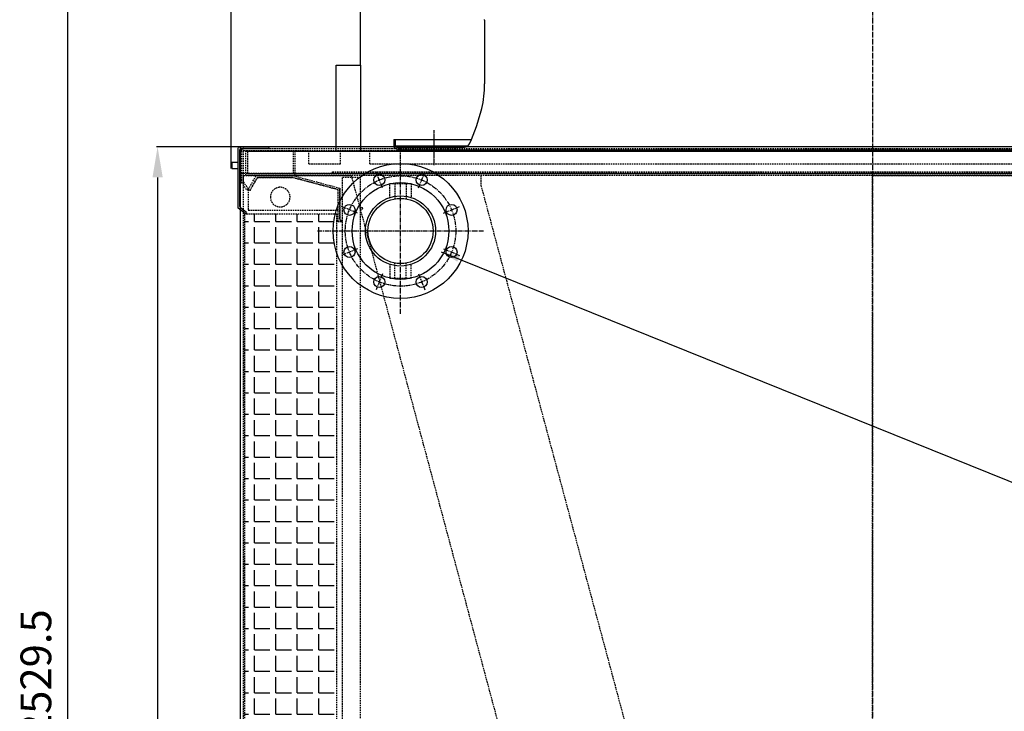
# Model space of a CAD drawing. Units: millimetres. Extents: x 23849 to 38798, y 6324 to 13660.
# Drawn here: x 36363 to 37967, y 11954 to 13082 of the extents above; entities that cross this region are included whole.
import ezdxf

# ---------------------------------------------------------------- set-up
doc = ezdxf.new("R2010")
doc.units = ezdxf.units.MM
doc.header["$LTSCALE"] = 0.4
for name, pattern in [('CENTER', [0.6, 0.375, -0.075, 0.075, -0.075]), ('CENTRO2', [28.575, 19.05, -3.175, 3.175, -3.175]), ('TRAZOS2', [9.525, 6.35, -3.175])]:
    doc.linetypes.add(name, pattern=pattern)
for name, color, linetype in [('Anotaciones Medias', 3, 'Continuous'), ('Contornos Ocultos', 6, 'TRAZOS2'), ('Contornos Vistos', 4, 'Continuous'), ('Cotas', 2, 'Continuous'), ('Ejes', 2, 'CENTRO2')]:
    doc.layers.add(name, color=color, linetype=linetype)
doc.styles.add('UNE00', font='romans.shx', dxfattribs={"width": 0.9})
doc.dimstyles.new('UNE', dxfattribs={"dimscale": 0, "dimtxt": 2.5, "dimasz": 2.5, "dimexe": 1.5, "dimexo": 0, "dimgap": 1, "dimtad": 1, "dimrnd": 1.38778e-17, "dimdsep": 46, "dimtxsty": 'UNE00', "dimcen": 2.5, "dimclrd": 256, "dimclre": 256, "dimclrt": 256, "dimazin": 0, "dimtfac": 1, "dimtmove": 0, "dimatfit": 3, "dimfxl": 1, "dimlwd": -1, "dimlwe": -1, "dimarcsym": 0})

# ---------------------------------------------------------------- blocks, each defined once
blk = doc.blocks.new('A$C59442C79')
at = {"layer": 'Anotaciones Medias'}
for centre, radius in [((0, 0), 110), ((-34.4, 83.1), 9), ((34.4, 83.1), 9), ((0, 0), 78.8), ((-83.1, 34.4), 9), ((83.1, 34.4), 9), ((-83.1, -34.4), 9), ((83.1, -34.4), 9), ((-34.4, -83.1), 9), ((34.4, -83.1), 9)]:
    blk.add_circle(centre, radius, dxfattribs=at)
at = {"layer": 'Ejes'}
for p, q in [((0, -135), (0, 135)), ((-29.1, 70.1), (-39.8, 96)), ((29.1, 70.1), (39.8, 96)), ((-70.1, 29.1), (-96, 39.8)), ((70.1, 29.1), (96, 39.8)), ((-135, 0), (135, 0)), ((-70.1, -29.1), (-96, -39.8)), ((70.1, -29.1), (96, -39.8)), ((-29.1, -70.1), (-39.8, -96)), ((29.1, -70.1), (39.8, -96))]:
    blk.add_line(p, q, dxfattribs=at)
blk.add_circle((0, 0), 90, dxfattribs=at)
blk = doc.blocks.new('*D89')
at = {"layer": 'Cotas', "transparency": 16777216}
for p, q in [((36726.2, 12874.8), (36586.4, 12874.8)), ((36587.9, 12824.8), (36587.9, 10801.8)), ((36676.5, 10751.8), (36586.4, 10751.8))]:
    blk.add_line(p, q, dxfattribs=at)
for points in [[(36579.6, 12824.8), (36596.3, 12824.8), (36587.9, 12874.8)], [(36579.6, 10801.8), (36596.3, 10801.8), (36587.9, 10751.8)]]:
    blk.add_solid(points, dxfattribs=at)
at = {"layer": 'Defpoints', "color": 0, "transparency": 16777216}
for p in [(36726.2, 12874.8), (36587.9, 10751.8), (36676.5, 10751.8)]:
    blk.add_point(p, dxfattribs=at)
at = {"layer": 'Cotas', "transparency": 16777216, "insert": (36542.9, 11813.3), "char_height": 50, "attachment_point": 5, "rotation": 90, "style": 'UNE00'}
blk.add_mtext('2123', dxfattribs=at)
blk = doc.blocks.new('*D90')
at = {"layer": 'Cotas', "transparency": 16777216}
for p, q in [((37721.5, 13281.3), (36439.6, 13281.3)), ((36441.1, 13231.3), (36441.1, 10801.8)), ((38510.1, 10751.8), (36439.6, 10751.8))]:
    blk.add_line(p, q, dxfattribs=at)
for points in [[(36432.7, 13231.3), (36449.4, 13231.3), (36441.1, 13281.3)], [(36432.7, 10801.8), (36449.4, 10801.8), (36441.1, 10751.8)]]:
    blk.add_solid(points, dxfattribs=at)
at = {"layer": 'Defpoints', "color": 0, "transparency": 16777216}
for p in [(37721.5, 13281.3), (36441.1, 10751.8), (38510.1, 10751.8)]:
    blk.add_point(p, dxfattribs=at)
at = {"layer": 'Cotas', "transparency": 16777216, "insert": (36396.1, 12016.6), "char_height": 50, "attachment_point": 5, "rotation": 90, "style": 'UNE00'}
blk.add_mtext('2529.5', dxfattribs=at)
blk = doc.blocks.new('A$C7B0C2142')
at = {"layer": 'Contornos Ocultos'}
for p, q in [((110, 42.3), (110, 65.3)), ((161.2, 42.3), (161.2, 65.3)), ((209.2, 42.3), (209.2, 65.3)), ((110, 42.3), (161.2, 42.3)), ((209.2, 42.3), (1847.3, 42.3)), ((0, 27.3), (2056.5, 27.3)), ((148.2, 29.3), (1908.2, 29.3)), ((148.2, 27.3), (148.2, 29.3)), ((0, 12.3), (8.6, 0)), ((3, 13.2), (11.1, 1.7)), ((8.6, 0), (11.1, 1.7))]:
    blk.add_line(p, q, dxfattribs=at)
for points in [[(4, 67.3, 0.414214), (0, 63.3), (0, 12.3)], [(4, 64.3, 0.414214), (3, 63.3), (3, 13.2)]]:
    blk.add_lwpolyline(points, format="xyb", dxfattribs=at)
for points in [[(4, 67.3), (2052.5, 67.3)], [(4, 64.3), (2052.5, 64.3)]]:
    blk.add_lwpolyline(points, dxfattribs=at)
blk = doc.blocks.new('A$C7C307F8E')
at = {"layer": 'Anotaciones Medias'}
for p, q in [((21.8, 44.8), (-23.1, 44.8)), ((24.3, 47.8), (-20.1, 47.8)), ((24.3, -49.5), (24.3, 42.3)), ((27.3, -52.2), (27.3, 44.8)), ((13.7, -59.2), (23.4, -51.5)), ((13.7, -59.2), (15.5, -61.5)), ((15.5, -61.5), (27.3, -52.2))]:
    blk.add_line(p, q, dxfattribs=at)
for centre, radius, start, end in [((-20.1, 44.8), 3, 90, 180), ((21.8, 42.3), 2.5, 0, 90), ((24.3, 44.8), 3, 0, 90), ((21.8, -49.5), 2.5, 308.3773, 0)]:
    blk.add_arc(centre, radius, start, end, dxfattribs=at)
blk = doc.blocks.new('ventilador ebm')
at = {"layer": 'Anotaciones Medias', "linetype": 'Continuous'}
for p, q in [((-1264.3, 51.8), (-1264.3, -51.8)), ((-1412.2, -142.4), (-1412.2, -152.9)), ((-1412.2, -142.4), (-1285.7, -142.4)), ((-1409.7, -142.4), (-1409.7, -152.9)), ((-1409.7, -152.9), (-1291.3, -152.9)), ((-1407.7, -154.9), (-1297, -154.9))]:
    blk.add_line(p, q, dxfattribs=at)
for centre, radius, start, end in [((-1269.3, 51.8), 5, 0, 12.5), ((-1449.8, -51.8), 185.5, 347.4791, 0), ((-1600.5, -9), 342, 335.728, 345.9441), ((-1271.7, -91.3), 3, 345.9441, 347.4791), ((-1407.7, -152.9), 4.5, 180, 270), ((-1407.7, -152.9), 2, 180, 270), ((-1297, -145.9), 9, 270, 335.728)]:
    blk.add_arc(centre, radius, start, end, dxfattribs=at)
at = {"layer": 'Ejes', "linetype": 'CENTER'}
blk.add_line((-1347, -127.5), (-1347, -184.5), dxfattribs=at)
blk = doc.blocks.new('*D93')
at = {"layer": 'Cotas', "transparency": 16777216}
for p, q in [((36918.7, 13007.8), (36918.7, 13476.8)), ((36968.7, 13475.3), (38536.7, 13475.3)), ((38586.7, 12986.8), (38586.7, 13476.8))]:
    blk.add_line(p, q, dxfattribs=at)
for points in [[(36968.7, 13483.7), (36968.7, 13467), (36918.7, 13475.3)], [(38536.7, 13483.7), (38536.7, 13467), (38586.7, 13475.3)]]:
    blk.add_solid(points, dxfattribs=at)
at = {"layer": 'Defpoints', "color": 0, "transparency": 16777216}
for p in [(38586.7, 13475.3), (36918.7, 13007.8), (38586.7, 12986.8)]:
    blk.add_point(p, dxfattribs=at)
at = {"layer": 'Cotas', "transparency": 16777216, "insert": (37752.7, 13520.3), "char_height": 50, "attachment_point": 5, "style": 'UNE00'}
blk.add_mtext('1668', dxfattribs=at)
blk = doc.blocks.new('*D94')
at = {"layer": 'Cotas', "transparency": 16777216}
for p, q in [((36707.6, 12839.4), (36707.6, 13583.4)), ((36757.6, 13581.9), (38747.8, 13581.9)), ((38797.8, 12839.4), (38797.8, 13583.4))]:
    blk.add_line(p, q, dxfattribs=at)
for points in [[(36757.6, 13590.3), (36757.6, 13573.6), (36707.6, 13581.9)], [(38747.8, 13590.3), (38747.8, 13573.6), (38797.8, 13581.9)]]:
    blk.add_solid(points, dxfattribs=at)
at = {"layer": 'Defpoints', "color": 0, "transparency": 16777216}
for p in [(38797.8, 13581.9), (36707.6, 12839.4), (38797.8, 12839.4)]:
    blk.add_point(p, dxfattribs=at)
at = {"layer": 'Cotas', "transparency": 16777216, "insert": (37752.7, 13626.9), "char_height": 50, "attachment_point": 5, "style": 'UNE00'}
blk.add_mtext('2090', dxfattribs=at)
blk = doc.blocks.new('A$C2C6A7DD6')
at = {"layer": 'Contornos Ocultos'}
for p, q in [((0, 2031), (-638, 2031)), ((-638, 2031), (-638, 2015)), ((0, 0), (0, 2031)), ((-638, 2015), (-111, 48.2))]:
    blk.add_line(p, q, dxfattribs=at)
blk = doc.blocks.new('A$C1B705899')
at = {"layer": 'Contornos Ocultos'}
for p, q in [((-76.3, -70.4), (-76.3, -20.4)), ((-76.3, -20.4), (-76.3, -72.4)), ((-73.3, -75.4), (-73.3, -22.7)), ((73, -22.5), (70.3, -24.1)), ((-79.3, -72.4), (-79.3, -75.4)), ((-76.3, -72.4), (-79.3, -72.4)), ((-79.3, -75.4), (-73.3, -75.4))]:
    blk.add_line(p, q, dxfattribs=at)
for points in [[(73, -22.5), (60, 0), (0, 0), (-76.3, -20.4)], [(70.3, -24.1), (58.1, -3), (0.4, -3), (-73.3, -22.7)], [(-73.3, -41), (-73.3, -22.7), (0.4, -3), (58.1, -3), (70.3, -24.1)], [(73, -22.5), (73, -56.5), (-73.3, -56.5)]]:
    blk.add_lwpolyline(points, dxfattribs=at)
blk = doc.blocks.new('A$C475B7569')
at = {"layer": 'Contornos Ocultos'}
for p, q in [((539.3, 2031), (0, 18.1)), ((715, 2031), (539.3, 2031)), ((715, 63), (715, 2031))]:
    blk.add_line(p, q, dxfattribs=at)
blk.add_circle((655, 1996), 16, dxfattribs=at)

msp = doc.modelspace()

# ---------------------------------------------------------------- hatches: boundary and pattern name
at = {"layer": 'Contornos Ocultos'}
h = msp.add_hatch(dxfattribs=at)
h.set_pattern_fill('ANGLE', color=256, scale=5)
h.set_pattern_definition([(0, (39539.568, 10587.702), (0, 34.925), [25.4, -9.525]), (90, (39539.568, 10587.702), (-34.925, 2e-15), [25.4, -9.525])])
h.paths.add_polyline_path([(36729.691, 10839.797), (36879.691, 10839.797), (36879.691, 12764.797), (36729.691, 12764.797)])

# ---------------------------------------------------------------- linework, layer by layer
at = {"layer": 'Anotaciones Medias', "linetype": 'Continuous'}
msp.add_line((36977.191, 12869.797), (38417.491, 12869.797), dxfattribs=at)
at = {"layer": 'Anotaciones Medias'}
for points in [[(36878.691, 13007.797), (36918.691, 13007.797), (36918.691, 12867.797), (36878.691, 12867.797)], [(36722.691, 10788.797), (38782.691, 10788.797), (38782.691, 12874.797), (36722.691, 12874.797)], [(36719.075, 12849.4), (36709.075, 12849.4), (36709.075, 12839.4), (36719.075, 12839.4)]]:
    msp.add_lwpolyline(points, close=True, dxfattribs=at)
for radius in [57.15, 53.1]:
    msp.add_circle((36983.688, 12737.571), radius, dxfattribs=at)
at = {"layer": 'Contornos Ocultos'}
for p, q in [((36966.188, 12814.721), (37001.188, 12814.721)), ((36966.188, 12791.131), (36966.188, 12814.721)), ((36974.688, 12814.721), (36974.688, 12790.671)), ((36992.688, 12814.721), (36992.688, 12790.671)), ((37001.188, 12814.721), (37001.188, 12791.131)), ((36966.188, 12684.01), (36966.188, 12660.421)), ((36974.688, 12660.421), (36974.688, 12684.471)), ((36992.688, 12660.421), (36992.688, 12684.471)), ((37001.188, 12660.421), (37001.188, 12684.01)), ((36966.188, 12660.421), (37001.188, 12660.421))]:
    msp.add_line(p, q, dxfattribs=at)
for points in [[(36731.691, 12867.797), (36811.691, 12867.797), (36811.691, 12827.797), (36731.691, 12827.797)], [(36731.691, 12867.797), (38773.691, 12867.797), (38773.691, 12827.797), (36731.691, 12827.797)], [(36734.691, 12867.797), (36808.691, 12867.797), (36808.691, 12830.797), (36734.691, 12830.797)], [(36734.691, 12867.797), (38770.691, 12867.797), (38770.691, 12830.797), (36734.691, 12830.797)], [(36888.691, 10796.797), (36918.691, 10796.797), (36918.691, 12824.702), (36888.691, 12824.702)], [(36729.691, 10839.797), (36879.691, 10839.797), (36879.691, 12764.797), (36729.691, 12764.797)]]:
    msp.add_lwpolyline(points, close=True, dxfattribs=at)
at = {"layer": 'Contornos Vistos'}
msp.add_circle((36919.741, 12774.53), 2.05, dxfattribs=at)
at = {"layer": 'Ejes'}
for p, q in [((37752.691, 13347.673), (37752.691, 10677.506)), ((36808.123, 12874.797), (36661.631, 12874.797))]:
    msp.add_line(p, q, dxfattribs=at)

# ---------------------------------------------------------------- block references
for name, p in [('ventilador ebm', (38384.864, 13029.189)), ('A$C7B0C2142', (36724.451, 12804.51))]:
    msp.add_blockref(name, p)
at = {"layer": 'Contornos Ocultos', "xscale": -1}
msp.add_blockref('A$C7C307F8E', (36746.369, 12826.997), dxfattribs=at)
at = {"layer": 'Contornos Ocultos'}
msp.add_blockref('A$C59442C79', (36983.688, 12737.571), dxfattribs=at)
at = {"layer": 'Contornos Ocultos', "extrusion": (0, 0, -1), "zscale": -1}
for name, p in [('A$C475B7569', (-37442.691, 10796.797)), ('A$C1B705899', (-36808.691, 12827.797))]:
    msp.add_blockref(name, p, dxfattribs=at)
at = {"layer": 'Ejes'}
msp.add_blockref('A$C2C6A7DD6', (37752.691, 10796.797), dxfattribs=at)
at = {"layer": 'Ejes', "xscale": -1}
msp.add_blockref('A$C2C6A7DD6', (37752.691, 10796.797), dxfattribs=at)

# ---------------------------------------------------------------- dimensions: what is measured, and where the dimension line sits
at = {"layer": 'Cotas'}
for base, p1, p2, override, picture, middle in [((38797.806, 13581.938), (36707.575, 12839.4), (38797.806, 12839.4), {"dimscale": 1, "dimtxt": 50, "dimasz": 50, "dimgap": 20, "dimdec": 0}, '*D94', (37752.691, 13626.938)), ((38586.691, 13475.331), (36918.691, 13007.797), (38586.691, 12986.783), {"dimscale": 1, "dimtxt": 50, "dimasz": 50, "dimgap": 20, "dimdec": 1}, '*D93', (37752.691, 13520.331))]:
    dim = msp.add_linear_dim(base=base, p1=p1, p2=p2, dimstyle='UNE', override=override, dxfattribs=at)
    dim.commit()
    dim.dimension.update_dxf_attribs({"geometry": picture, "text_midpoint": middle})
for base, p1, p2, override, picture, middle in [((36441.058, 10751.797), (37721.478, 13281.312), (38510.136, 10751.797), {"dimscale": 1, "dimtxt": 50, "dimasz": 50, "dimgap": 20, "dimdec": 1}, '*D90', (36396.058, 12016.555)), ((36587.934, 10751.797), (36726.185, 12874.797), (36676.515, 10751.797), {"dimscale": 1, "dimtxt": 50, "dimasz": 50, "dimgap": 20}, '*D89', (36542.934, 11813.297))]:
    dim = msp.add_linear_dim(base=base, p1=p1, p2=p2, angle=90, dimstyle='UNE', override=override, dxfattribs=at)
    dim.commit()
    dim.dimension.update_dxf_attribs({"geometry": picture, "text_midpoint": middle})

# ---------------------------------------------------------------- leaders
msp.add_leader([(37050.157, 12703.367), (38319.956, 12190.641), (38475.456, 12190.641)], dimstyle='UNE', override={"dimscale": 30, "dimasz": 1, "dimtad": 0}, dxfattribs=at)

doc.saveas('drawing.dxf')
